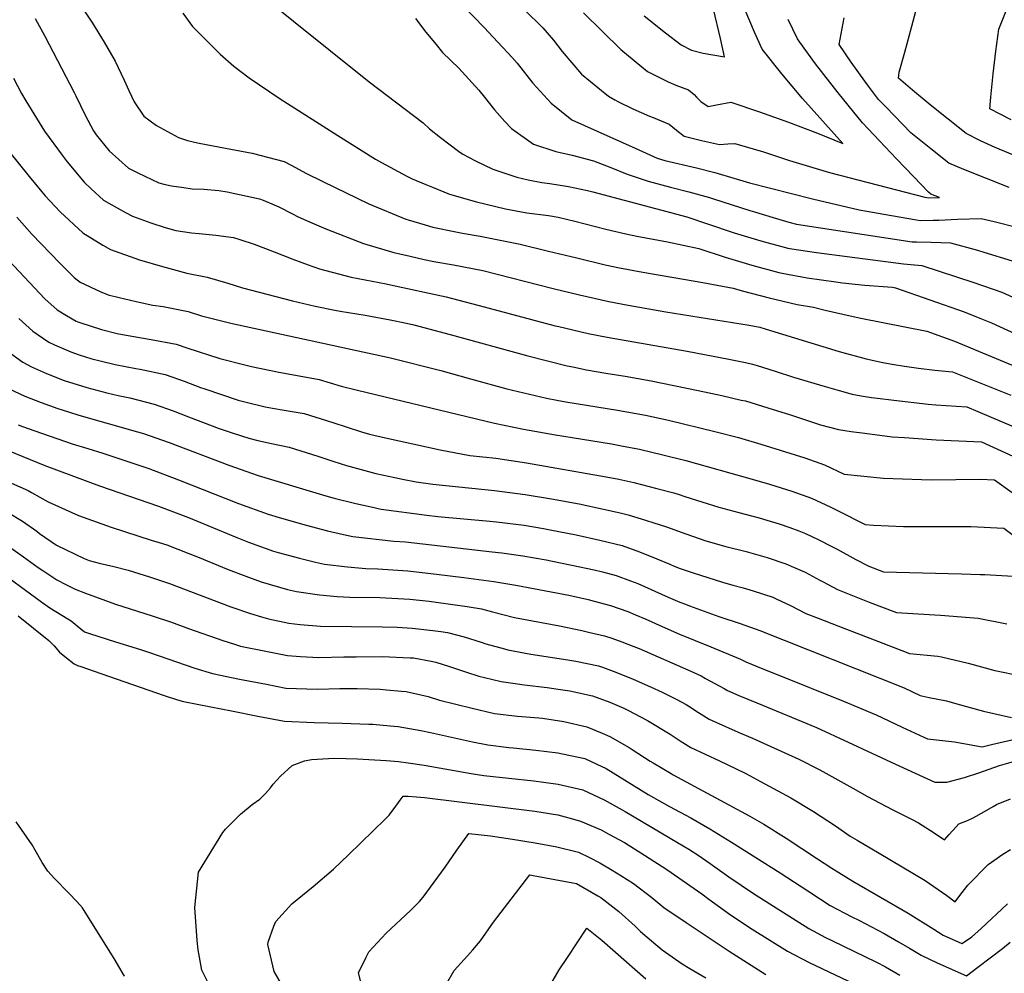
# Model space of a CAD drawing. Units: inches. Extents: x 2509414 to 2514951, y 1523464 to 1528963.
# Drawn here: x 2512565 to 2513151, y 1525211 to 1525779 of the extents above; entities that cross this region are included whole.
import ezdxf

# ---------------------------------------------------------------- set-up
doc = ezdxf.new("R2010")
doc.units = ezdxf.units.IN
doc.header["$MEASUREMENT"] = 0
doc.layers.add('tile_2649_21_contour_10ft', color=13, linetype='Continuous')

msp = doc.modelspace()

# ---------------------------------------------------------------- linework, layer by layer
at = {"layer": 'tile_2649_21_contour_10ft'}
for points, elevation in [([(2512705.08, 1525796.27), (2512773.12, 1525741.5), (2512805.42, 1525717.21), (2512809.06, 1525713.63), (2512815.62, 1525708.43), (2512826.31, 1525700.29), (2512828.91, 1525698.55), (2512836.46, 1525694.53), (2512846.87, 1525689.62), (2512855.22, 1525686.77), (2512861.09, 1525684.8), (2512867.95, 1525683.22), (2512876.02, 1525681.65), (2512880.74, 1525681.05), (2512891.92, 1525679.19), (2512903.18, 1525676.8), (2512906.29, 1525676.09), (2512962.29, 1525661.13), (2512974.66, 1525657.03), (2512990.48, 1525651.73), (2513006.33, 1525646.86), (2513022.38, 1525642.54), (2513024.78, 1525642.15), (2513039.47, 1525639.95), (2513091.34, 1525633.27), (2513102.16, 1525632.27), (2513133.21, 1525622.1), (2513149.81, 1525616.3), (2513163.36, 1525610.19)], 7260), ([(2513182.81, 1525687.21), (2513145.89, 1525702.45), (2513137.09, 1525706.43), (2513128.54, 1525710.84), (2513117.88, 1525719.35), (2513107.24, 1525727.89), (2513096.69, 1525736.58), (2513088.31, 1525743.63), (2513088.68, 1525747.24), (2513092.14, 1525759.15), (2513096.32, 1525774.79), (2513100.34, 1525790.49)], 7250), ([(2513155.46, 1525718.98), (2513142.75, 1525725.53), (2513143.35, 1525732.36), (2513144.7, 1525746.24), (2513146.19, 1525759.9), (2513148.05, 1525772.95), (2513154.87, 1525789.8)], 7260), ([(2512600.94, 1525787.78), (2512608.49, 1525776.54), (2512615.39, 1525765.2), (2512621.93, 1525753.85), (2512627.42, 1525742.46), (2512630.1, 1525736.42), (2512633.31, 1525729.65), (2512639.04, 1525721.19), (2512646.65, 1525715.54), (2512659.76, 1525708.42), (2512665.08, 1525706.56), (2512671.07, 1525705.29), (2512684.44, 1525702.63), (2512703.47, 1525699.09), (2512722.67, 1525694.04), (2512726.85, 1525691.98), (2512733.67, 1525688.17), (2512735.57, 1525687.23), (2512745.65, 1525682.26), (2512773.01, 1525668.87), (2512795.03, 1525659.74), (2512796.36, 1525659.34), (2512806.57, 1525656.37), (2512811.01, 1525655.1), (2512824.84, 1525652.27), (2512828.77, 1525651.49), (2512839.18, 1525649.62), (2512863.04, 1525644.88), (2512879.95, 1525640.81), (2512896.76, 1525636.66), (2512913.75, 1525632.65), (2512922.15, 1525630.85), (2512936.21, 1525628.17), (2512971.8, 1525622.06), (2512989.82, 1525618.73), (2512995.31, 1525617.07), (2513011.41, 1525612.88), (2513028.03, 1525609.03), (2513037.8, 1525607.4), (2513044.69, 1525605.56), (2513059.49, 1525602.23), (2513065.82, 1525600.81), (2513105.1, 1525593.07), (2513121.65, 1525587.18), (2513158.44, 1525571.94)], 7280), ([(2512828.87, 1525786.98), (2512841.63, 1525773.83), (2512847.03, 1525768.22), (2512858.26, 1525756.1), (2512861.23, 1525752.61), (2512870.64, 1525740.8), (2512881.58, 1525728.8), (2512893.82, 1525718.99), (2512931.57, 1525701.98), (2512944.64, 1525696.1), (2512949.28, 1525694.77), (2512968.06, 1525690.38), (2512979.02, 1525687.5), (2512999.56, 1525681.46), (2513037.13, 1525671.95), (2513064.91, 1525665.27), (2513084.23, 1525661.95), (2513099.1, 1525659.42), (2513101.31, 1525659.06), (2513108.95, 1525659.17), (2513112.28, 1525659.24), (2513123.36, 1525659.7), (2513137.53, 1525660.22), (2513145.27, 1525658.48), (2513159.4, 1525654.79)], 7240), ([(2512865.64, 1525784.46), (2512876.58, 1525773.75), (2512882.95, 1525766.31), (2512888.03, 1525759.65), (2512899.62, 1525746.17), (2512915.75, 1525732.96), (2512919.51, 1525730.76), (2512921.57, 1525729.7), (2512930.16, 1525725.51), (2512940.14, 1525721.15), (2512942.2, 1525720.31), (2512951.7, 1525716.39), (2512956.07, 1525712.86), (2512960.69, 1525709.14), (2512970.97, 1525706.71), (2512981.85, 1525704.17), (2512986.64, 1525704.58), (2512990.95, 1525704.81), (2513008.04, 1525699.86), (2513023.47, 1525694.66), (2513047.3, 1525687.56), (2513104.07, 1525672.83), (2513106.48, 1525672.44), (2513112.69, 1525672.77), (2513107.59, 1525674.66), (2513106.11, 1525675.83), (2513097.37, 1525685.02), (2513087.22, 1525695.68), (2513066.98, 1525717.1), (2513058.44, 1525727.57), (2513052.47, 1525735.09), (2513038.98, 1525752.18), (2513029.58, 1525765.12), (2513028.12, 1525767.15), (2513022.66, 1525778.63)], 7230), ([(2512900.71, 1525782.63), (2512923.12, 1525760.73), (2512938.95, 1525747.73), (2512951.21, 1525741.62), (2512955.68, 1525739.57), (2512963.28, 1525736.85), (2512966.71, 1525733.92), (2512968.09, 1525732.39), (2512970.61, 1525729.75), (2512974.97, 1525726.77), (2512979.94, 1525727.82), (2512988.44, 1525729.45), (2513005.61, 1525723.68), (2513022.81, 1525717.59), (2513040.07, 1525710.98), (2513055.1, 1525704.84), (2513031.08, 1525731.72), (2513018.89, 1525746.29), (2513007.16, 1525761), (2513002.67, 1525771.15), (2512996.97, 1525784.18)], 7220), ([(2512936.86, 1525780.84), (2512949.54, 1525770.68), (2512958.88, 1525763.58), (2512965.11, 1525760.39), (2512971.94, 1525758.63), (2512984.72, 1525756.38), (2512982.31, 1525767.3), (2512978.1, 1525784.88)], 7210), ([(2512574.29, 1525779.21), (2512580.15, 1525768.65), (2512597.58, 1525735.19), (2512598.52, 1525733.2), (2512604.1, 1525721.63), (2512608.98, 1525712.42), (2512610.59, 1525709.99), (2512618.32, 1525700.47), (2512624.1, 1525695.34), (2512630.01, 1525690.13), (2512635.5, 1525687.3), (2512647.97, 1525681.46), (2512650.85, 1525680.53), (2512655.5, 1525679.68), (2512662.92, 1525678.56), (2512667.89, 1525677.92), (2512674.72, 1525677.66), (2512683.65, 1525676.76), (2512688.63, 1525676.06), (2512707.85, 1525671.91), (2512710.14, 1525671.11), (2512716.73, 1525668.28), (2512719.51, 1525667.04), (2512727.55, 1525662.89), (2512730.6, 1525661.3), (2512736.25, 1525658.72), (2512747.36, 1525654.08), (2512769.79, 1525645.19), (2512787.88, 1525639.98), (2512797.68, 1525637.68), (2512805.9, 1525635.78), (2512811.74, 1525634.61), (2512823.49, 1525632.52), (2512840.86, 1525629.11), (2512882.79, 1525618.52), (2512898.36, 1525614.73), (2512915.87, 1525610.8), (2512927.32, 1525608.64), (2512949.73, 1525604.65), (2512999.52, 1525596.59), (2513005.68, 1525595.47), (2513009.45, 1525594.27), (2513052.93, 1525580.99), (2513069.15, 1525576.67), (2513079.08, 1525574.46), (2513084.57, 1525573.42), (2513091.95, 1525572.24), (2513100.25, 1525571.09), (2513110.02, 1525569.82), (2513120.5, 1525568.83), (2513133.42, 1525563.75), (2513155.19, 1525555.05)], 7290), ([(2512662.33, 1525782.36), (2512668, 1525774.44), (2512684.42, 1525758.05), (2512692.64, 1525750.81), (2512701.7, 1525744.02), (2512720.14, 1525731.33), (2512754.61, 1525709.51), (2512776.99, 1525695.48), (2512780.48, 1525693.48), (2512795.7, 1525685.31), (2512798.87, 1525683.77), (2512806.9, 1525680.35), (2512810.87, 1525678.75), (2512821.03, 1525674.72), (2512837.08, 1525670.13), (2512854.33, 1525665.91), (2512867.12, 1525663.64), (2512879.93, 1525661.87), (2512885.66, 1525660.97), (2512895.7, 1525658.54), (2512914.01, 1525653.81), (2512926.01, 1525650.99), (2512932.52, 1525649.6), (2512950.89, 1525646.21), (2512969.44, 1525642.29), (2512985.09, 1525637.15), (2513000.98, 1525632.39), (2513017.03, 1525628.07), (2513019.06, 1525627.68), (2513033.89, 1525624.88), (2513051.01, 1525622.4), (2513055.06, 1525621.93), (2513068.32, 1525620.4), (2513084.72, 1525619.21), (2513085.84, 1525619.02), (2513086.51, 1525618.88), (2513127.38, 1525604.5), (2513134.79, 1525601.65), (2513143.78, 1525598.1), (2513197.94, 1525573.22)], 7270), ([(2512800.73, 1525779.19), (2512806.85, 1525771.12), (2512813.01, 1525763.78), (2512816.95, 1525759.09), (2512826.49, 1525749.77), (2512838.39, 1525736.5), (2512841.8, 1525732.41), (2512847.77, 1525724.87), (2512854.03, 1525717.93), (2512857.99, 1525713.78), (2512871.04, 1525704.49), (2512884.25, 1525700.07), (2512893.99, 1525697.92), (2512906.7, 1525694.5), (2512917.06, 1525690.6), (2512926.7, 1525686.53), (2512939.35, 1525682.46), (2512952.51, 1525678.82), (2512963.55, 1525676.05), (2512975.87, 1525672.65), (2512978.26, 1525671.89), (2512999.88, 1525664.96), (2513002.68, 1525664.06), (2513013.8, 1525660.7), (2513023.1, 1525658.07), (2513027.68, 1525656.86), (2513096.37, 1525646.27), (2513098.95, 1525646.2), (2513107.72, 1525646.01), (2513119.23, 1525645.76), (2513135.36, 1525641.22), (2513139.19, 1525640.13), (2513156, 1525634.98)], 7250), ([(2513154.25, 1525678.55), (2513127.16, 1525689.28), (2513118.29, 1525693.13), (2513107.61, 1525701.61), (2513095.64, 1525711.12), (2513080.97, 1525726.4), (2513076.52, 1525731.08), (2513070.46, 1525739.02), (2513068.28, 1525741.99), (2513060.24, 1525753.21), (2513052.97, 1525763.82), (2513056.06, 1525779.67)], 7240), ([(2512561.39, 1525743.78), (2512566.22, 1525734.57), (2512568.73, 1525730.32), (2512579.82, 1525712.25), (2512590.34, 1525697.81), (2512593.34, 1525693.96), (2512603.59, 1525681.79), (2512607.73, 1525677.93), (2512615.05, 1525671.16), (2512628.12, 1525663.69), (2512632.26, 1525661.54), (2512643.3, 1525657.57), (2512651.69, 1525654.73), (2512658.06, 1525653.01), (2512667.43, 1525651.65), (2512672.01, 1525651.23), (2512681.88, 1525650.32), (2512692.37, 1525648.8), (2512696.1, 1525647.62), (2512704.66, 1525644.86), (2512716.54, 1525640.3), (2512727.66, 1525635.98), (2512736.88, 1525632.5), (2512743.65, 1525630.12), (2512762.47, 1525625.33), (2512783.35, 1525621.18), (2512785.87, 1525620.65), (2512819.03, 1525613.58), (2512841.67, 1525607.6), (2512883.96, 1525596.35), (2512886.17, 1525595.8), (2512903.54, 1525591.65), (2512914.94, 1525589.42), (2512962.58, 1525581.09), (2512987.35, 1525576.32), (2512997.18, 1525574.36), (2513001.45, 1525573.47), (2513004.15, 1525572.63), (2513014.82, 1525569.28), (2513025.72, 1525565.74), (2513044.71, 1525560.13), (2513053.02, 1525557.77), (2513060.84, 1525555.57), (2513066.13, 1525554.59), (2513072.35, 1525553.65), (2513075.75, 1525553.21), (2513085.56, 1525551.96), (2513105.98, 1525549.68), (2513110.64, 1525549.25), (2513129.08, 1525547.98), (2513135.52, 1525545.34), (2513156.64, 1525536.32)], 7300), ([(2512546.72, 1525714.67), (2512570.75, 1525685.24), (2512578.39, 1525675.96), (2512580.35, 1525673.75), (2512589.19, 1525664.2), (2512602.78, 1525651.56), (2512614.65, 1525644.31), (2512619.2, 1525641.79), (2512636.5, 1525635.48), (2512650.1, 1525631.62), (2512656.8, 1525629.77), (2512664.7, 1525627.68), (2512676.65, 1525625.32), (2512689.13, 1525621.67), (2512697.84, 1525618.79), (2512727.61, 1525611.09), (2512740.98, 1525607.95), (2512752.82, 1525605.54), (2512755.95, 1525604.95), (2512770.8, 1525602.54), (2512785.69, 1525599.9), (2512795.47, 1525597.84), (2512799.75, 1525596.82), (2512821.48, 1525591.12), (2512867.71, 1525578.32), (2512891.17, 1525572.45), (2512894.53, 1525571.75), (2512902.5, 1525570.11), (2512914.06, 1525568.13), (2512925.7, 1525566.27), (2512941.16, 1525563.58), (2512969.14, 1525557.82), (2512983.19, 1525554.73), (2512994.76, 1525552.09), (2512997.22, 1525551.52), (2513010.62, 1525547.46), (2513023.98, 1525543.23), (2513041.99, 1525537.22), (2513052.55, 1525534.54), (2513060.07, 1525533.36), (2513068.35, 1525532.25), (2513084.61, 1525530.25), (2513091.81, 1525529.67), (2513110.72, 1525528.29), (2513137.66, 1525527.12), (2513156.41, 1525518.64)], 7310), ([(2512563.5, 1525661.02), (2512572.27, 1525650.86), (2512588.97, 1525633.58), (2512597.6, 1525625.12), (2512601.19, 1525622.21), (2512613.41, 1525616.43), (2512617.74, 1525614.78), (2512624.28, 1525613.11), (2512634.47, 1525610.67), (2512644.46, 1525608.56), (2512650.58, 1525607.71), (2512665.44, 1525604.8), (2512673.29, 1525602.21), (2512681.36, 1525600.14), (2512690.93, 1525597.82), (2512785.8, 1525577.22), (2512815.84, 1525569.62), (2512833.57, 1525564.63), (2512855.11, 1525558.75), (2512878.77, 1525553.19), (2512884.99, 1525551.97), (2512890.19, 1525550.99), (2512920.96, 1525546), (2512937.66, 1525543.03), (2512951.42, 1525539.99), (2512979.08, 1525533.41), (2512993.04, 1525529.81), (2513006.46, 1525525.87), (2513032.61, 1525517.58), (2513044.31, 1525513.53), (2513056.03, 1525507.85), (2513079.37, 1525505.56), (2513102.11, 1525504.73), (2513108.03, 1525504.65), (2513136.88, 1525504.95), (2513145.58, 1525504.56), (2513155.92, 1525497)], 7320), ([(2512555.6, 1525638.27), (2512580.14, 1525612.38), (2512587.46, 1525605.87), (2512593.02, 1525602.36), (2512598.68, 1525599.03), (2512599.66, 1525598.62), (2512600.97, 1525598.16), (2512613.75, 1525594.15), (2512623.23, 1525591.7), (2512628.43, 1525590.73), (2512643.42, 1525588.19), (2512658.34, 1525585.42), (2512664.64, 1525583.17), (2512684.37, 1525576.82), (2512700.06, 1525572.84), (2512703.06, 1525572.14), (2512719.33, 1525568.75), (2512735.9, 1525565.63), (2512743.4, 1525564.21), (2512756.57, 1525560.41), (2512766.29, 1525558.04), (2512847.88, 1525538.38), (2512865.12, 1525534.67), (2512884.07, 1525531.39), (2512894.12, 1525529.69), (2512917.55, 1525525.95), (2512923.41, 1525524.85), (2512934.21, 1525522.79), (2512947.93, 1525519.51), (2512961.62, 1525516.04), (2513001.16, 1525505.04), (2513011.46, 1525501.94), (2513024.88, 1525497.78), (2513036.58, 1525493.74), (2513048.02, 1525488.36), (2513052.48, 1525486.03), (2513068.44, 1525477.88), (2513073.42, 1525477.53), (2513091.33, 1525476.69), (2513100.81, 1525476.7), (2513112, 1525476.83), (2513126.01, 1525476.77), (2513131.48, 1525476.73), (2513151.11, 1525475.85), (2513166.22, 1525464.29)], 7330), ([(2512564.64, 1525600.63), (2512572.93, 1525593.09), (2512582.48, 1525586.52), (2512585.82, 1525584.97), (2512591.39, 1525582.55), (2512595.57, 1525580.81), (2512600.52, 1525579.05), (2512608.1, 1525576.65), (2512612.97, 1525575.37), (2512622.03, 1525573.27), (2512634.25, 1525570.77), (2512636.9, 1525570.38), (2512651.68, 1525567.24), (2512663.01, 1525563.31), (2512672.87, 1525559.6), (2512675.33, 1525558.69), (2512695.18, 1525552.05), (2512699.22, 1525550.99), (2512711.25, 1525548.04), (2512715.55, 1525547.28), (2512722.5, 1525546.09), (2512725, 1525545.7), (2512734.4, 1525544.02), (2512751.58, 1525538.7), (2512768.68, 1525533.2), (2512773.33, 1525531.83), (2512782.97, 1525529.6), (2512815.42, 1525522.45), (2512833.18, 1525519), (2512848.52, 1525517.36), (2512866.84, 1525514.62), (2512914.22, 1525506.43), (2512921.85, 1525504.86), (2512930.83, 1525502.96), (2512944.52, 1525499.47), (2512954.51, 1525496.73), (2512957.7, 1525495.79), (2512961.18, 1525494.67), (2512981.35, 1525488.35), (2512993.37, 1525485.12), (2513000.88, 1525483.11), (2513005.4, 1525481.92), (2513009.93, 1525480.6), (2513017.28, 1525478.32), (2513023.55, 1525476.15), (2513028.97, 1525474.25), (2513032.89, 1525472.54), (2513040.5, 1525469.1), (2513048.64, 1525464.9), (2513051.77, 1525463.28), (2513062.93, 1525457.17), (2513070.58, 1525453.21), (2513079.33, 1525449.78), (2513125.79, 1525448.51), (2513136.96, 1525448.28), (2513139.69, 1525448.15), (2513156.64, 1525447.15)], 7340), ([(2512557.68, 1525581.31), (2512566.99, 1525574.55), (2512572.13, 1525571.92), (2512581.18, 1525567.79), (2512591.66, 1525563.76), (2512605.06, 1525559.48), (2512616.95, 1525556.44), (2512623.85, 1525554.69), (2512630.64, 1525553.29), (2512645.24, 1525549.67), (2512656.52, 1525545.6), (2512665.63, 1525542.03), (2512683.94, 1525535.19), (2512692.27, 1525532.38), (2512701.49, 1525529.29), (2512706.97, 1525528.04), (2512715.1, 1525526.25), (2512725.51, 1525524.1), (2512742.59, 1525518.56), (2512752.21, 1525515.41), (2512759.72, 1525513.11), (2512777.17, 1525508.41), (2512788.55, 1525505.88), (2512792.99, 1525504.93), (2512801.21, 1525503.31), (2512811.09, 1525501.97), (2512847.8, 1525498.18), (2512866.14, 1525495.89), (2512881.68, 1525493.19), (2512898.12, 1525490.18), (2512912.73, 1525487.19), (2512922.64, 1525484.86), (2512927.42, 1525483.72), (2512938.37, 1525480.31), (2512942.02, 1525479.17), (2512950.16, 1525476.48), (2512961.81, 1525472.31), (2512973.53, 1525468.31), (2512985.48, 1525464.92), (2512997.57, 1525461.87), (2513010.15, 1525458.31), (2513021.3, 1525454.62), (2513025.82, 1525452.62), (2513032.84, 1525449.48), (2513034.87, 1525448.4), (2513041.42, 1525444.86), (2513043.39, 1525443.77), (2513051.97, 1525439.19), (2513070.91, 1525431.75), (2513087.15, 1525425.47), (2513106.49, 1525424.31), (2513113.42, 1525423.95), (2513135.85, 1525422.18), (2513152.87, 1525418.86)], 7350), ([(2512558.46, 1525558.99), (2512568.11, 1525554.38), (2512577.95, 1525550.62), (2512582.79, 1525548.8), (2512587.82, 1525546.99), (2512594.12, 1525544.97), (2512600.38, 1525542.98), (2512635.18, 1525533.17), (2512638.85, 1525532.21), (2512654.09, 1525526.69), (2512689.6, 1525513.22), (2512707.19, 1525507.13), (2512747.34, 1525495.06), (2512752.3, 1525493.69), (2512765.21, 1525490.45), (2512774.48, 1525488.41), (2512780.38, 1525487.19), (2512807.6, 1525483.43), (2512814.04, 1525482.69), (2512845.08, 1525479.95), (2512849.03, 1525479.54), (2512865.45, 1525477.57), (2512876.97, 1525475.55), (2512880.99, 1525474.82), (2512896.51, 1525471.75), (2512910.58, 1525468.63), (2512923.81, 1525465.44), (2512934.2, 1525461.65), (2512944.51, 1525457.47), (2512952.19, 1525454.27), (2512954.8, 1525453.2), (2512958.29, 1525451.81), (2512966.03, 1525449.11), (2512983.58, 1525443.63), (2512989.78, 1525441.93), (2512995.87, 1525440.2), (2513001.73, 1525438.52), (2513013.49, 1525434.62), (2513015.42, 1525433.75), (2513024.38, 1525429.46), (2513033.19, 1525425.05), (2513040.55, 1525422.14), (2513052.12, 1525417.6), (2513071.18, 1525410.24), (2513090.29, 1525402.93), (2513094.97, 1525401.16), (2513111.7, 1525399.62), (2513113.98, 1525399.1), (2513129.78, 1525395.35), (2513145.63, 1525391.05), (2513161.4, 1525387.82)], 7360), ([(2512564.19, 1525537.32), (2512566.71, 1525536.39), (2512574.08, 1525533.76), (2512596.47, 1525525.93), (2512605.61, 1525523.14), (2512614.61, 1525520.51), (2512642.04, 1525511.25), (2512659.77, 1525504.63), (2512695.45, 1525490.54), (2512713.11, 1525484.17), (2512719.63, 1525482.1), (2512735.65, 1525477.49), (2512748.47, 1525474.12), (2512757.9, 1525471.95), (2512763.48, 1525470.72), (2512787.94, 1525467.99), (2512794.92, 1525467.57), (2512846.43, 1525461.76), (2512852.26, 1525461.03), (2512864.77, 1525459.38), (2512878.58, 1525456.87), (2512881.39, 1525456.33), (2512893.79, 1525453.82), (2512907.08, 1525450.92), (2512912.19, 1525449.69), (2512920.3, 1525447.66), (2512928.83, 1525444.51), (2512933.14, 1525442.74), (2512951.16, 1525434.77), (2512958.24, 1525431.73), (2512961.45, 1525430.46), (2512963.99, 1525429.52), (2512981.39, 1525423.13), (2512994.11, 1525419.01), (2513005.74, 1525414.79), (2513091.66, 1525380.62), (2513101.22, 1525376.16), (2513106.53, 1525374.93), (2513116.86, 1525372.97), (2513123, 1525371.13), (2513138.96, 1525366.82), (2513155.53, 1525363.13)], 7370), ([(2512549.36, 1525525.5), (2512580.04, 1525513.04), (2512612.63, 1525500.99), (2512647.8, 1525488.89), (2512665.56, 1525482.15), (2512694.45, 1525470.18), (2512701.42, 1525467.35), (2512716.21, 1525462.18), (2512719.01, 1525461.26), (2512731.77, 1525457.84), (2512741.29, 1525455.58), (2512746.68, 1525454.34), (2512760.31, 1525452.79), (2512771.22, 1525451.7), (2512778.26, 1525451.5), (2512796.21, 1525450.4), (2512813.24, 1525448.46), (2512829.46, 1525446.46), (2512847.36, 1525443.96), (2512860.49, 1525441.88), (2512892.09, 1525435.79), (2512903.59, 1525433.21), (2512907.23, 1525432.3), (2512916.78, 1525429.78), (2512927.19, 1525426.12), (2512931.8, 1525424.27), (2512937.49, 1525421.88), (2512947.69, 1525417.17), (2512957.93, 1525412.64), (2512976.61, 1525405.11), (2512994.34, 1525397.68), (2512997.48, 1525396.15), (2513006.62, 1525392.47), (2513016.15, 1525388.63), (2513055.67, 1525372.79), (2513075.1, 1525364.55), (2513090.46, 1525357.32), (2513103.32, 1525351.37), (2513105.6, 1525350.32), (2513121.64, 1525348.52), (2513138.16, 1525345.63), (2513143.66, 1525346.89), (2513158.29, 1525350.29)], 7380), ([(2512553.28, 1525505.47), (2512570.15, 1525498.27), (2512572.2, 1525497.05), (2512582.03, 1525491.49), (2512600.21, 1525483.41), (2512619.66, 1525476.3), (2512643.44, 1525468.55), (2512648.26, 1525467.28), (2512652.77, 1525465.8), (2512665.77, 1525460.77), (2512671.02, 1525458.7), (2512689.29, 1525451.2), (2512699.81, 1525447.26), (2512708.98, 1525443.86), (2512724.67, 1525439.29), (2512729.96, 1525438.03), (2512743.7, 1525436.09), (2512754.1, 1525435), (2512761.66, 1525434.73), (2512779.55, 1525434.41), (2512797.47, 1525433.51), (2512808.92, 1525432.26), (2512814.51, 1525431.56), (2512831.58, 1525429.11), (2512840.08, 1525427.77), (2512846.61, 1525425.95), (2512859.65, 1525422.54), (2512886.45, 1525417.53), (2512899.81, 1525414.75), (2512903.74, 1525413.86), (2512913.21, 1525411.69), (2512917.73, 1525410.18), (2512923.65, 1525408.18), (2512930.79, 1525405.39), (2512933.98, 1525404.1), (2512964.7, 1525390.53), (2512970.75, 1525387.82), (2512973.44, 1525386.36), (2512984.46, 1525380.24), (2512986.49, 1525379.06), (2512993.22, 1525376.18), (2513004, 1525371.69), (2513039.43, 1525357.03), (2513058.44, 1525348.39), (2513086.61, 1525335.16), (2513109.98, 1525324.48), (2513117.17, 1525324.48), (2513127.71, 1525327.29), (2513136.06, 1525330.18), (2513148.48, 1525334.44), (2513160.87, 1525338.06)], 7390), ([(2512558.21, 1525485.18), (2512566.81, 1525479.99), (2512575.28, 1525473.9), (2512576.99, 1525472.65), (2512587.1, 1525465.67), (2512603.48, 1525457.73), (2512606.58, 1525456.57), (2512612.49, 1525454.94), (2512621.16, 1525452.9), (2512629.67, 1525450.71), (2512642.48, 1525446.73), (2512654.35, 1525442.89), (2512690.83, 1525428.98), (2512702.58, 1525424.91), (2512709, 1525423), (2512713.3, 1525421.8), (2512725.33, 1525419.26), (2512732.05, 1525418.43), (2512744.12, 1525417.39), (2512762.75, 1525417.21), (2512780.84, 1525417.1), (2512789.88, 1525416.75), (2512798.77, 1525416.25), (2512811.09, 1525414.92), (2512815.8, 1525414.33), (2512819.81, 1525413.75), (2512829.79, 1525411.15), (2512839.79, 1525407.89), (2512842.66, 1525406.94), (2512853.69, 1525403.96), (2512855.68, 1525403.43), (2512869.39, 1525400.77), (2512891.37, 1525397.32), (2512896.23, 1525396.62), (2512909.67, 1525393.77), (2512912.01, 1525392.94), (2512920.08, 1525390.07), (2512930.35, 1525385.79), (2512940.62, 1525381.35), (2512947.68, 1525378.17), (2512956.41, 1525373.68), (2512961.83, 1525370.78), (2512964.08, 1525369.37), (2512969.2, 1525365.98), (2512975.55, 1525362.05), (2512979.54, 1525360.22), (2512992.84, 1525354.34), (2513001.35, 1525350.71), (2513010.21, 1525346.76), (2513029.02, 1525338.22), (2513041.41, 1525331.86), (2513062.95, 1525319.88), (2513069.55, 1525316.11), (2513084.86, 1525308.14), (2513096.13, 1525302.6), (2513100.14, 1525300.3), (2513109.59, 1525294.27), (2513115.81, 1525290.19), (2513118.51, 1525293.3), (2513122.62, 1525298.03), (2513124.3, 1525299.76), (2513129.43, 1525301.77), (2513132.83, 1525303.25), (2513139.54, 1525306.97), (2513144.7, 1525310.14), (2513146.68, 1525311.29), (2513154.92, 1525314.6)], 7400), ([(2512557.92, 1525465.48), (2512567.32, 1525458.76), (2512576.18, 1525452.35), (2512578.83, 1525450.48), (2512587.23, 1525445.1), (2512592.68, 1525442.17), (2512598.2, 1525439.55), (2512604.3, 1525436.98), (2512622.23, 1525430.58), (2512644.07, 1525423.59), (2512655.58, 1525419.83), (2512665.72, 1525416.11), (2512686.11, 1525408.86), (2512692.35, 1525406.91), (2512696.64, 1525405.56), (2512712.64, 1525402.26), (2512724.48, 1525399.92), (2512732.32, 1525399.36), (2512743.3, 1525398.79), (2512758.15, 1525399.19), (2512765.4, 1525399.26), (2512781.07, 1525399.28), (2512797.54, 1525398.62), (2512799.63, 1525398.48), (2512810.08, 1525396.56), (2512812.85, 1525395.99), (2512821.01, 1525393.5), (2512831.19, 1525390.06), (2512838.55, 1525387.73), (2512841.83, 1525386.85), (2512851.75, 1525384.51), (2512861.46, 1525383.07), (2512865.42, 1525382.52), (2512879.11, 1525380.82), (2512885.67, 1525379.87), (2512892.72, 1525378.82), (2512906.14, 1525375.87), (2512916.53, 1525372.11), (2512924.83, 1525368.62), (2512927.24, 1525367.43), (2512938.93, 1525361.2), (2512952.3, 1525353.17), (2512958.44, 1525349.24), (2512964.76, 1525345.27), (2512981.81, 1525337.19), (2512991.35, 1525332.75), (2512997.39, 1525329.64), (2513006.26, 1525325.03), (2513024.18, 1525315.13), (2513037.8, 1525307.1), (2513050.81, 1525298.46), (2513059.62, 1525292.45), (2513063.7, 1525289.97), (2513076.76, 1525282.2), (2513090.5, 1525274.17), (2513104.15, 1525266.03), (2513117.08, 1525257.14), (2513122.1, 1525253.24), (2513124.17, 1525256.29), (2513129.68, 1525263.15), (2513141.66, 1525275.52), (2513150.45, 1525281.58), (2513154.95, 1525284.47)], 7410), ([(2512558.93, 1525445.91), (2512578.36, 1525431.72), (2512583.1, 1525428.37), (2512593.81, 1525421.76), (2512595.87, 1525420.68), (2512599.36, 1525417.7), (2512603.81, 1525414.12), (2512606.67, 1525413.02), (2512622.2, 1525408.02), (2512637.13, 1525403.59), (2512642.35, 1525401.82), (2512669.32, 1525392.49), (2512679.84, 1525389.18), (2512695.91, 1525385.95), (2512712.06, 1525382.8), (2512723.62, 1525380.56), (2512742.46, 1525379.85), (2512755.63, 1525380.21), (2512766.03, 1525380.39), (2512779.75, 1525379.91), (2512783.49, 1525379.59), (2512792.38, 1525378.79), (2512795.13, 1525378.53), (2512808.22, 1525375.46), (2512815.11, 1525373.34), (2512834.51, 1525368.54), (2512847.79, 1525365.48), (2512861.55, 1525363.88), (2512874.29, 1525362.79), (2512876.37, 1525362.56), (2512889.07, 1525360.72), (2512902.78, 1525357.57), (2512911.81, 1525353.73), (2512916.38, 1525351.77), (2512927.96, 1525345.08), (2512929.67, 1525344.01), (2512940.52, 1525337.03), (2512942.25, 1525335.96), (2512953.06, 1525329.61), (2512954.25, 1525328.92), (2512999.86, 1525304.33), (2513008.12, 1525299.55), (2513021.47, 1525291.25), (2513040.16, 1525278.79), (2513048.56, 1525273.39), (2513061.09, 1525265.65), (2513094.18, 1525246.51), (2513109.37, 1525237.06), (2513114.84, 1525233.45), (2513125.96, 1525228.53), (2513131.72, 1525232.22), (2513137.47, 1525237.46), (2513153.22, 1525252.16)], 7420), ([(2512564.28, 1525423.53), (2512582.47, 1525408.84), (2512585.71, 1525405.63), (2512588.83, 1525402.03), (2512593.08, 1525398.51), (2512597.63, 1525395), (2512599.51, 1525394.08), (2512601.48, 1525393.36), (2512613.37, 1525389.2), (2512651.18, 1525376.15), (2512659.12, 1525373.64), (2512662.73, 1525372.5), (2512678.87, 1525369.34), (2512691.17, 1525366.95), (2512706.96, 1525363.89), (2512722.75, 1525360.82), (2512740.43, 1525360.04), (2512757.2, 1525359.7), (2512773.01, 1525359.16), (2512775.45, 1525359), (2512785.69, 1525358.07), (2512790.41, 1525357.59), (2512803.89, 1525355.26), (2512809.65, 1525354.02), (2512834.62, 1525348.48), (2512843.89, 1525346.72), (2512856.33, 1525345.17), (2512858.87, 1525344.88), (2512872.37, 1525343.64), (2512885.56, 1525341.96), (2512888.31, 1525341.48), (2512901.53, 1525338.6), (2512908.81, 1525335.18), (2512914.22, 1525332.6), (2512926.81, 1525324.95), (2512939.39, 1525317.22), (2512952.01, 1525310.03), (2512964.65, 1525303.2), (2512976, 1525296.74), (2512988.93, 1525288.83), (2513017.82, 1525270.55), (2513034.33, 1525259.73), (2513047.57, 1525251.12), (2513060.49, 1525244.31), (2513064.67, 1525242.31), (2513079.79, 1525234.4), (2513088.4, 1525229.56), (2513094.95, 1525225.77), (2513101.91, 1525221.49), (2513111.37, 1525216.92), (2513128.75, 1525209.2), (2513135.52, 1525214.28), (2513150.34, 1525225.52), (2513154.86, 1525229.23)], 7430), ([(2512680.91, 1525197.96), (2512673.56, 1525212.5), (2512671.43, 1525224.79), (2512670.77, 1525230.16), (2512669.42, 1525249.99), (2512671.57, 1525271), (2512686.15, 1525294.64), (2512687.71, 1525296.56), (2512696.56, 1525305.55), (2512703.6, 1525311.16), (2512708.07, 1525314.37), (2512711.45, 1525317.78), (2512714.36, 1525321.12), (2512716.01, 1525323.26), (2512720.5, 1525328.15), (2512727.39, 1525334.44), (2512734.65, 1525337.22), (2512738.83, 1525338.05), (2512752.44, 1525338.89), (2512766.15, 1525338.34), (2512772.93, 1525338.05), (2512783.38, 1525337.41), (2512785.82, 1525337.22), (2512790.59, 1525336.8), (2512796.38, 1525335.99), (2512806.01, 1525334.57), (2512833.82, 1525329.64), (2512841.36, 1525328.55), (2512871.16, 1525325.31), (2512877, 1525324.53), (2512885.78, 1525323.33), (2512900.3, 1525319.9), (2512913, 1525313.97), (2512925.63, 1525306.99), (2512956.83, 1525288.61), (2512963.42, 1525284.56), (2512969.66, 1525280.66), (2512976.18, 1525276.03), (2512987.23, 1525268.13), (2513002.07, 1525258.29), (2513034.85, 1525237.47), (2513044.94, 1525232.05), (2513048.55, 1525230.19), (2513075.19, 1525217.35), (2513080.52, 1525214.57), (2513089.09, 1525209.63)], 7440), ([(2512724.62, 1525198.11), (2512716.57, 1525211.77), (2512712.95, 1525227.8), (2512712.99, 1525229.26), (2512716.47, 1525238.8), (2512717.63, 1525241.47), (2512727.08, 1525252.16), (2512739.77, 1525262.34), (2512752.01, 1525272.65), (2512760.92, 1525281.2), (2512782.91, 1525302.67), (2512785.02, 1525304.9), (2512786.69, 1525307.03), (2512788.04, 1525308.82), (2512791.62, 1525313.8), (2512793.45, 1525316.28), (2512796.41, 1525316.11), (2512801.29, 1525315.76), (2512806.21, 1525315.35), (2512871.85, 1525307.36), (2512885.61, 1525305.02), (2512894.33, 1525302.72), (2512899.08, 1525301.39), (2512911.4, 1525296.13), (2512915.96, 1525293.67), (2512925.14, 1525288.57), (2512937.02, 1525281.12), (2512950.34, 1525272.48), (2512971.2, 1525257.95), (2512975.42, 1525254.87), (2512988.35, 1525245.56), (2513001.3, 1525236.97), (2513022.22, 1525223.91), (2513035.17, 1525217.13), (2513066.13, 1525202.48)], 7450), ([(2512627.63, 1525208.92), (2512621.33, 1525219.59), (2512607.14, 1525242.38), (2512602.47, 1525249.62), (2512599.1, 1525253.51), (2512594.45, 1525258.49), (2512585.79, 1525267.18), (2512581.89, 1525271.55), (2512578.5, 1525276.78), (2512574.29, 1525283.95), (2512572.56, 1525287.2), (2512563.04, 1525300.86)], 7430), ([(2512771.13, 1525193.92), (2512766.8, 1525210.92), (2512771.37, 1525220.28), (2512772.96, 1525223.49), (2512783.23, 1525234.72), (2512797.73, 1525248.18), (2512803.19, 1525253.55), (2512805.25, 1525256.09), (2512818.5, 1525273.86), (2512825.46, 1525283.95), (2512832.56, 1525293.96), (2512845.42, 1525292.5), (2512858.46, 1525290.69), (2512872.06, 1525288.41), (2512884.98, 1525285.99), (2512897.86, 1525282.89), (2512904.35, 1525279.76), (2512910.53, 1525276.49), (2512917.92, 1525272.13), (2512923.12, 1525268.9), (2512930.58, 1525264.1), (2512941.48, 1525255.87), (2512948.6, 1525249.84), (2512961.97, 1525240.88), (2512987.57, 1525223.88), (2513000.54, 1525215.51), (2513009.35, 1525210.1)], 7460), ([(2512819.31, 1525204.55), (2512823.85, 1525212.33), (2512831.72, 1525221.19), (2512834.99, 1525224.63), (2512839.55, 1525230.03), (2512847.27, 1525241.08), (2512868.75, 1525269.32), (2512870.78, 1525268.96), (2512883.71, 1525266.65), (2512894.53, 1525264.59), (2512896.63, 1525264.15), (2512909.25, 1525256.92), (2512911.02, 1525255.82), (2512921.9, 1525247.57), (2512931.54, 1525238.8), (2512934.79, 1525235.67), (2512941.23, 1525230.05), (2512947.57, 1525224.65), (2512959.44, 1525216.42), (2512964.03, 1525213.55), (2512973.6, 1525207.99)], 7470), ([(2512879.18, 1525200.56), (2512886.37, 1525212.84), (2512891.18, 1525220.16), (2512902.74, 1525237.6), (2512911.67, 1525230.38), (2512919.91, 1525223.24), (2512938, 1525207.34)], 7480)]:
    msp.add_lwpolyline(points, dxfattribs=dict(at, elevation=elevation))

doc.saveas('drawing.dxf')
